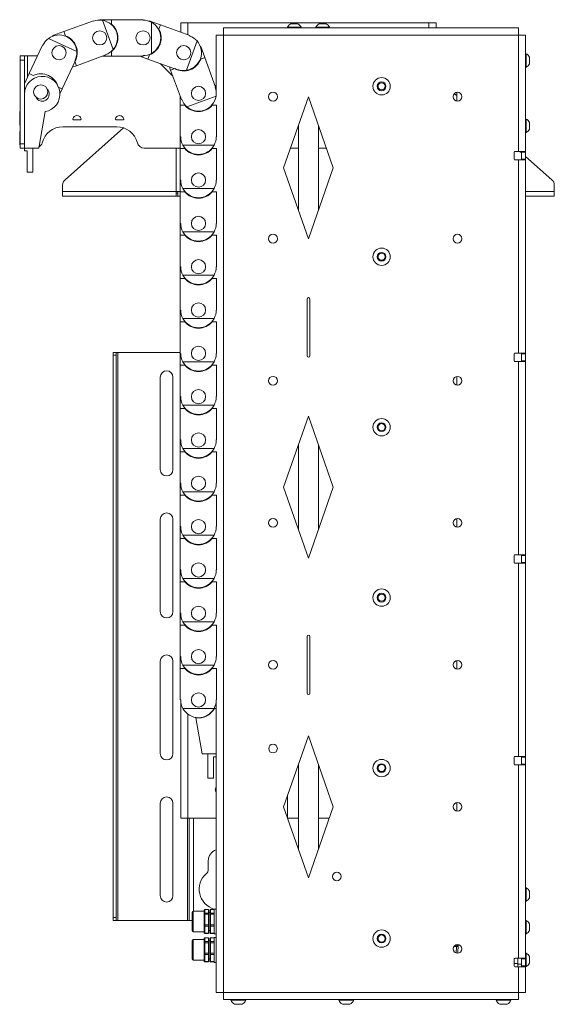
# Paper-space layout 'Sheet1(3)(2)' of a CAD drawing. Units: millimetres. Extents: x 88 to 2950, y 125 to 2437.
# Drawn here: x 2098 to 2475, y 513 to 1206 of the extents above; entities that cross this region are included whole.
import ezdxf

# ---------------------------------------------------------------- set-up
doc = ezdxf.new("R2010")
doc.units = ezdxf.units.MM

psp = doc.layouts.new('Sheet1(3)(2)')

# ---------------------------------------------------------------- linework, layer by layer
at = {"color": 7, "linetype": 'Continuous', "lineweight": 15}
for p, q in [((2129.45, 1197.68), (2150.27, 1205.25)), ((2150.37, 1204.97), (2150.27, 1205.25)), ((2154.65, 1205.72), (2154.65, 1206.02)), ((2154.65, 1206.02), (2163, 1206.02)), ((2164.03, 1184.97), (2156.53, 1205.58)), ((2163, 1206.02), (2163, 1202.92)), ((2163, 1206.02), (2185.15, 1206.02)), ((2185.15, 1205.72), (2185.15, 1206.02)), ((2189.42, 1204.97), (2189.52, 1205.25)), ((2189.52, 1205.25), (2197.37, 1202.4)), ((2191.15, 1182.26), (2191.15, 1204.19)), ((2197.37, 1202.4), (2196.31, 1199.48)), ((2197.37, 1202.4), (2218.18, 1194.82)), ((2211.74, 1197.17), (2211.74, 1203.83)), ((2216.84, 1203.83), (2211.74, 1203.83)), ((2386.64, 1203.83), (2216.84, 1203.83)), ((2241.84, 1195.23), (2241.84, 1200.33)), ((2241.84, 1200.33), (2449.64, 1200.33)), ((2286.99, 1200.71), (2286.99, 1200.33)), ((2286.99, 1200.71), (2296.49, 1200.71)), ((2289.36, 1203.08), (2294.11, 1203.08)), ((2296.49, 1200.33), (2296.49, 1200.71)), ((2306.99, 1200.71), (2306.99, 1200.33)), ((2306.99, 1200.71), (2316.49, 1200.71)), ((2309.36, 1203.08), (2314.11, 1203.08)), ((2316.49, 1200.33), (2316.49, 1200.71)), ((2391.74, 1203.83), (2386.64, 1203.83)), ((2391.74, 1200.33), (2391.74, 1203.83)), ((2449.64, 1200.33), (2449.64, 1195.23)), ((2138.46, 1183.6), (2118.58, 1192.86)), ((2121.61, 1194.82), (2129.45, 1197.68)), ((2121.71, 1194.54), (2121.61, 1194.82)), ((2129.45, 1197.68), (2130.51, 1194.76)), ((2218.08, 1194.54), (2218.18, 1194.82)), ((2236.74, 1195.23), (2236.74, 1154.13)), ((2241.84, 1195.23), (2236.74, 1195.23)), ((2241.84, 1195.23), (2241.84, 521.23)), ((2449.64, 1195.23), (2241.84, 1195.23)), ((2449.64, 1195.23), (2449.64, 1113.33)), ((2454.74, 1195.23), (2449.64, 1195.23)), ((2454.74, 1195.23), (2454.74, 1113.33)), ((2105.02, 1168.13), (2114.38, 1188.2)), ((2114.66, 1188.07), (2114.38, 1188.2)), ((2215.69, 1170.44), (2223.19, 1191.04)), ((2225.55, 1187.07), (2225.83, 1187.17)), ((2225.83, 1187.17), (2228.69, 1179.32)), ((2098.64, 1177.63), (2098.64, 1180.63)), ((2098.64, 1180.63), (2101.64, 1180.63)), ((2101.64, 1180.63), (2101.64, 1177.63)), ((2103.74, 1180.63), (2101.64, 1180.63)), ((2110.85, 1180.63), (2103.74, 1180.63)), ((2159.02, 1181.2), (2138.21, 1173.62)), ((2163, 1180.42), (2156.9, 1180.42)), ((2158.92, 1181.48), (2159.02, 1181.2)), ((2163, 1180.42), (2163, 1183.52)), ((2185.15, 1180.42), (2163, 1180.42)), ((2188.61, 1178.34), (2182.89, 1180.42)), ((2185.15, 1180.72), (2185.15, 1180.42)), ((2188.61, 1178.34), (2189.67, 1181.25)), ((2228.69, 1179.32), (2225.78, 1178.26)), ((2228.69, 1179.32), (2236.27, 1158.51)), ((2455.12, 1182.08), (2454.74, 1182.08)), ((2455.12, 1182.08), (2455.12, 1177.33)), ((2457.49, 1179.71), (2457.49, 1177.33)), ((2101.64, 1177.63), (2098.64, 1177.63)), ((2098.64, 1177.63), (2098.64, 1118.63)), ((2101.64, 1177.63), (2101.64, 1118.63)), ((2137.59, 1177.38), (2128.22, 1157.31)), ((2138.21, 1173.62), (2135.34, 1172.58)), ((2138.21, 1173.62), (2137.15, 1176.53)), ((2137.31, 1177.51), (2137.59, 1177.38)), ((2209.43, 1170.76), (2188.61, 1178.34)), ((2206.2, 1166.27), (2197.29, 1175.18)), ((2204.63, 1170.57), (2203.82, 1172.81)), ((2204.63, 1170.57), (2207.55, 1171.63)), ((2454.74, 1172.58), (2455.12, 1172.58)), ((2455.12, 1177.33), (2455.12, 1172.58)), ((2457.49, 1177.33), (2457.49, 1174.96)), ((2101.64, 1160.87), (2105.02, 1168.13)), ((2105.02, 1168.13), (2107.83, 1166.82)), ((2212.21, 1149.75), (2204.63, 1170.57)), ((2209.53, 1171.05), (2209.43, 1170.76)), ((2101.77, 1160.43), (2101.64, 1160.49)), ((2101.64, 1160.15), (2101.77, 1160.43)), ((2128.22, 1157.31), (2125.42, 1158.62)), ((2236.74, 1159.73), (2235.82, 1159.73)), ((2235.98, 1158.41), (2236.27, 1158.51)), ((2101.64, 1115.63), (2101.64, 1153.63)), ((2128.22, 1157.31), (2126.63, 1153.9)), ((2211.44, 1145.78), (2211.44, 1151.87)), ((2215.99, 1144.74), (2236.59, 1152.24)), ((2236.74, 1154.13), (2236.76, 1154.13)), ((2284.24, 1101.83), (2301.74, 1151.83)), ((2301.74, 1151.83), (2319.24, 1101.83)), ((2406.34, 1154.91), (2406.34, 1154.81)), ((2406.34, 1148.76), (2406.34, 1154.81)), ((2211.44, 1123.63), (2211.44, 1145.78)), ((2211.44, 1145.78), (2214.54, 1145.78)), ((2212.49, 1149.86), (2212.21, 1149.75)), ((2237.04, 1145.78), (2233.94, 1145.78)), ((2237.04, 1145.78), (2237.04, 1123.63)), ((2098.64, 1141.38), (2098.26, 1141.38)), ((2098.26, 1131.88), (2098.26, 1141.38)), ((2111.64, 1115.63), (2116.16, 1141.3)), ((2098.26, 1131.88), (2098.64, 1131.88)), ((2128.64, 1130.63), (2166.64, 1130.63)), ((2141.09, 1135.63), (2136.19, 1135.63)), ((2171.09, 1135.63), (2166.19, 1135.63)), ((2294.74, 1131.83), (2294.74, 1071.83)), ((2308.74, 1071.83), (2308.74, 1131.83)), ((2455.12, 1136.08), (2454.74, 1136.08)), ((2455.12, 1136.08), (2455.12, 1131.33)), ((2455.12, 1131.33), (2455.12, 1126.58)), ((2457.49, 1133.71), (2457.49, 1131.33)), ((2457.49, 1131.33), (2457.49, 1128.96)), ((2098.64, 1127.38), (2098.26, 1127.38)), ((2098.26, 1117.88), (2098.26, 1127.38)), ((2130.22, 1093.32), (2171.45, 1129.84)), ((2211.44, 1115.28), (2211.44, 1123.63)), ((2211.74, 1123.63), (2211.44, 1123.63)), ((2236.74, 1123.63), (2237.04, 1123.63)), ((2454.74, 1126.58), (2455.12, 1126.58)), ((2098.26, 1117.88), (2098.64, 1117.88)), ((2098.64, 1118.63), (2101.64, 1118.63)), ((2098.64, 1115.63), (2098.64, 1118.63)), ((2213.27, 1117.63), (2235.2, 1117.63)), ((2101.64, 1115.63), (2098.64, 1115.63)), ((2101.64, 1115.63), (2111.64, 1115.63)), ((2101.64, 1113.63), (2101.64, 1115.63)), ((2101.64, 1113.63), (2103.64, 1113.63)), ((2103.64, 1113.63), (2103.64, 1098.63)), ((2107.64, 1098.63), (2107.64, 1115.63)), ((2211.44, 1115.63), (2186, 1115.63)), ((2211.44, 1093.13), (2211.44, 1115.28)), ((2211.44, 1115.28), (2214.54, 1115.28)), ((2237.04, 1115.28), (2233.94, 1115.28)), ((2237.04, 1115.28), (2237.04, 1093.13)), ((2294.74, 1115.63), (2289.07, 1115.63)), ((2314.41, 1115.63), (2308.74, 1115.63)), ((2446.74, 1112.83), (2446.74, 1107.83)), ((2447.24, 1113.33), (2449.64, 1113.33)), ((2454.74, 1113.33), (2449.64, 1113.33)), ((2451.74, 1112.38), (2450.66, 1113.33)), ((2451.74, 1112.83), (2451.74, 1113.33)), ((2454.74, 1112.83), (2451.74, 1112.83)), ((2451.74, 1107.83), (2451.74, 1112.83)), ((2454.74, 1113.33), (2454.74, 1112.83)), ((2454.74, 1107.83), (2454.74, 1112.83)), ((2473.25, 1093.32), (2454.74, 1109.72)), ((2447.24, 1107.33), (2449.64, 1107.33)), ((2449.64, 1107.33), (2449.64, 971.33)), ((2449.64, 1107.33), (2454.74, 1107.33)), ((2451.74, 1107.83), (2454.74, 1107.83)), ((2451.74, 1107.33), (2451.74, 1107.83)), ((2454.74, 1107.83), (2454.74, 1107.33)), ((2454.74, 1107.33), (2454.74, 971.33)), ((2103.64, 1098.63), (2107.64, 1098.63)), ((2301.74, 1051.83), (2284.24, 1101.83)), ((2319.24, 1101.83), (2301.74, 1051.83)), ((2128.54, 1089.58), (2128.54, 1085.03)), ((2211.44, 1084.78), (2211.44, 1093.13)), ((2211.74, 1093.13), (2211.44, 1093.13)), ((2236.74, 1093.13), (2237.04, 1093.13)), ((2474.94, 1089.58), (2474.94, 1085.03)), ((2128.54, 1085.03), (2208.54, 1085.03)), ((2128.54, 1085.03), (2128.54, 1081.83)), ((2128.54, 1081.83), (2208.54, 1081.83)), ((2208.54, 1081.83), (2208.54, 1085.03)), ((2208.54, 1085.03), (2211.44, 1085.03)), ((2208.54, 1083.83), (2209.64, 1083.83)), ((2208.54, 1081.83), (2209.64, 1081.83)), ((2209.64, 1083.83), (2209.64, 1081.83)), ((2209.74, 1085.03), (2209.74, 1081.83)), ((2211.44, 1081.83), (2209.74, 1081.83)), ((2211.44, 1062.63), (2211.44, 1084.78)), ((2211.44, 1084.78), (2214.54, 1084.78)), ((2213.27, 1087.13), (2235.2, 1087.13)), ((2237.04, 1084.78), (2233.94, 1084.78)), ((2237.04, 1084.78), (2237.04, 1062.63)), ((2474.94, 1081.83), (2454.74, 1081.83)), ((2474.94, 1085.03), (2474.94, 1081.83)), ((2211.44, 1054.28), (2211.44, 1062.63)), ((2211.74, 1062.63), (2211.44, 1062.63)), ((2236.74, 1062.63), (2237.04, 1062.63)), ((2211.44, 1032.13), (2211.44, 1054.28)), ((2211.44, 1054.28), (2214.54, 1054.28)), ((2213.27, 1056.63), (2235.2, 1056.63)), ((2237.04, 1054.28), (2233.94, 1054.28)), ((2237.04, 1054.28), (2237.04, 1032.13)), ((2211.44, 1023.78), (2211.44, 1032.13)), ((2211.74, 1032.13), (2211.44, 1032.13)), ((2213.27, 1026.13), (2235.2, 1026.13)), ((2236.74, 1032.13), (2237.04, 1032.13)), ((2211.44, 1001.63), (2211.44, 1023.78)), ((2211.44, 1023.78), (2214.54, 1023.78)), ((2237.04, 1023.78), (2233.94, 1023.78)), ((2237.04, 1023.78), (2237.04, 1001.63)), ((2300.74, 969.33), (2300.74, 1009.33)), ((2302.74, 1009.33), (2302.74, 969.33)), ((2211.44, 993.28), (2211.44, 1001.63)), ((2211.74, 1001.63), (2211.44, 1001.63)), ((2236.74, 1001.63), (2237.04, 1001.63)), ((2211.44, 971.13), (2211.44, 993.28)), ((2211.44, 993.28), (2214.54, 993.28)), ((2213.27, 995.63), (2235.2, 995.63)), ((2237.04, 993.28), (2233.94, 993.28)), ((2237.04, 993.28), (2237.04, 971.13)), ((2164.24, 971.83), (2166.24, 971.83)), ((2164.24, 969.83), (2164.24, 971.83)), ((2166.24, 971.83), (2166.24, 969.83)), ((2167.44, 971.83), (2166.24, 971.83)), ((2167.44, 571.83), (2167.44, 971.83)), ((2167.44, 971.83), (2211.44, 971.83)), ((2211.74, 971.13), (2211.44, 971.13)), ((2211.44, 962.78), (2211.44, 971.13)), ((2236.74, 971.13), (2237.04, 971.13)), ((2446.74, 970.83), (2446.74, 965.83)), ((2447.24, 971.33), (2449.64, 971.33)), ((2454.74, 971.33), (2449.64, 971.33)), ((2451.74, 970.83), (2451.74, 971.33)), ((2454.74, 970.83), (2451.74, 970.83)), ((2451.74, 965.83), (2451.74, 970.83)), ((2454.74, 971.33), (2454.74, 970.83)), ((2454.74, 965.83), (2454.74, 970.83)), ((2166.24, 969.83), (2164.24, 969.83)), ((2164.24, 969.83), (2164.24, 573.83)), ((2166.24, 969.83), (2166.24, 573.83)), ((2213.27, 965.13), (2235.2, 965.13)), ((2447.24, 965.33), (2449.64, 965.33)), ((2449.64, 965.33), (2449.64, 829.33)), ((2449.64, 965.33), (2454.74, 965.33)), ((2451.74, 965.83), (2454.74, 965.83)), ((2451.74, 965.33), (2451.74, 965.83)), ((2454.74, 965.83), (2454.74, 965.33)), ((2454.74, 965.33), (2454.74, 829.33)), ((2211.44, 940.63), (2211.44, 962.78)), ((2211.44, 962.78), (2214.54, 962.78)), ((2237.04, 962.78), (2233.94, 962.78)), ((2237.04, 962.78), (2237.04, 940.63)), ((2197.24, 889.33), (2197.24, 954.33)), ((2206.24, 954.33), (2206.24, 889.33)), ((2406.2, 954.88), (2406.24, 954.33)), ((2406.24, 954.33), (2406.24, 948.77)), ((2211.44, 932.28), (2211.44, 940.63)), ((2211.74, 940.63), (2211.44, 940.63)), ((2236.74, 940.63), (2237.04, 940.63)), ((2211.44, 910.13), (2211.44, 932.28)), ((2211.44, 932.28), (2214.54, 932.28)), ((2213.27, 934.63), (2235.2, 934.63)), ((2237.04, 932.28), (2233.94, 932.28)), ((2237.04, 932.28), (2237.04, 910.13)), ((2284.24, 876.83), (2301.74, 926.83)), ((2301.74, 926.83), (2319.24, 876.83)), ((2211.74, 910.13), (2211.44, 910.13)), ((2211.44, 901.78), (2211.44, 910.13)), ((2236.74, 910.13), (2237.04, 910.13)), ((2211.44, 879.63), (2211.44, 901.78)), ((2211.44, 901.78), (2214.54, 901.78)), ((2213.27, 904.13), (2235.2, 904.13)), ((2237.04, 901.78), (2233.94, 901.78)), ((2237.04, 901.78), (2237.04, 879.63)), ((2294.74, 906.83), (2294.74, 846.83)), ((2308.74, 846.83), (2308.74, 906.83)), ((2211.44, 871.28), (2211.44, 879.63)), ((2211.74, 879.63), (2211.44, 879.63)), ((2213.27, 873.63), (2235.2, 873.63)), ((2236.74, 879.63), (2237.04, 879.63)), ((2301.74, 826.83), (2284.24, 876.83)), ((2319.24, 876.83), (2301.74, 826.83)), ((2211.44, 849.13), (2211.44, 871.28)), ((2211.44, 871.28), (2214.54, 871.28)), ((2237.04, 871.28), (2233.94, 871.28)), ((2237.04, 871.28), (2237.04, 849.13)), ((2197.24, 789.33), (2197.24, 854.33)), ((2206.24, 854.33), (2206.24, 789.33)), ((2406.2, 854.88), (2406.24, 854.33)), ((2406.24, 854.33), (2406.24, 848.77)), ((2211.44, 840.78), (2211.44, 849.13)), ((2211.74, 849.13), (2211.44, 849.13)), ((2236.74, 849.13), (2237.04, 849.13)), ((2211.44, 818.63), (2211.44, 840.78)), ((2211.44, 840.78), (2214.54, 840.78)), ((2213.27, 843.13), (2235.2, 843.13)), ((2237.04, 840.78), (2233.94, 840.78)), ((2237.04, 840.78), (2237.04, 818.63)), ((2446.74, 828.83), (2446.74, 823.83)), ((2447.24, 829.33), (2449.64, 829.33)), ((2454.74, 829.33), (2449.64, 829.33)), ((2451.74, 828.83), (2451.74, 829.33)), ((2454.74, 828.83), (2451.74, 828.83)), ((2451.74, 823.83), (2451.74, 828.83)), ((2454.74, 829.33), (2454.74, 828.83)), ((2454.74, 823.83), (2454.74, 828.83)), ((2211.44, 810.28), (2211.44, 818.63)), ((2211.74, 818.63), (2211.44, 818.63)), ((2236.74, 818.63), (2237.04, 818.63)), ((2447.24, 823.33), (2449.64, 823.33)), ((2449.64, 823.33), (2449.64, 687.33)), ((2449.64, 823.33), (2454.74, 823.33)), ((2451.74, 823.83), (2454.74, 823.83)), ((2451.74, 823.33), (2451.74, 823.83)), ((2454.74, 823.83), (2454.74, 823.33)), ((2454.74, 823.33), (2454.74, 687.33)), ((2213.27, 812.63), (2235.2, 812.63)), ((2211.44, 788.13), (2211.44, 810.28)), ((2211.44, 810.28), (2214.54, 810.28)), ((2237.04, 810.28), (2233.94, 810.28)), ((2237.04, 810.28), (2237.04, 788.13)), ((2211.44, 779.78), (2211.44, 788.13)), ((2211.74, 788.13), (2211.44, 788.13)), ((2236.74, 788.13), (2237.04, 788.13)), ((2211.44, 757.63), (2211.44, 779.78)), ((2211.44, 779.78), (2214.54, 779.78)), ((2213.27, 782.13), (2235.2, 782.13)), ((2237.04, 779.78), (2233.94, 779.78)), ((2237.04, 779.78), (2237.04, 757.63)), ((2300.74, 731.83), (2300.74, 771.83)), ((2302.74, 771.83), (2302.74, 731.83)), ((2211.74, 757.63), (2211.44, 757.63)), ((2211.44, 749.28), (2211.44, 757.63)), ((2236.74, 757.63), (2237.04, 757.63)), ((2197.24, 689.33), (2197.24, 754.33)), ((2206.24, 754.33), (2206.24, 689.33)), ((2211.44, 727.13), (2211.44, 749.28)), ((2211.44, 749.28), (2214.54, 749.28)), ((2213.27, 751.63), (2235.2, 751.63)), ((2237.04, 749.28), (2233.94, 749.28)), ((2237.04, 749.28), (2237.04, 727.13)), ((2406.2, 754.88), (2406.24, 754.33)), ((2406.24, 754.33), (2406.24, 748.77)), ((2211.74, 727.13), (2211.44, 727.13)), ((2211.74, 643.83), (2211.74, 727.13)), ((2213.27, 721.13), (2235.2, 721.13)), ((2235.43, 721.13), (2236.74, 721.13)), ((2236.74, 727.13), (2236.74, 721.13)), ((2236.74, 727.13), (2237.04, 727.13)), ((2236.74, 721.13), (2236.74, 689.13)), ((2222.25, 714.59), (2222.21, 714.8)), ((2226.74, 689.13), (2222.25, 714.59)), ((2284.24, 651.83), (2301.74, 701.83)), ((2301.74, 701.83), (2319.24, 651.83)), ((2236.74, 689.13), (2226.74, 689.13)), ((2230.74, 689.13), (2230.74, 672.13)), ((2236.74, 687.13), (2234.74, 687.13)), ((2234.74, 672.13), (2234.74, 687.13)), ((2236.74, 689.13), (2236.74, 521.23)), ((2446.74, 686.83), (2446.74, 681.83)), ((2447.24, 687.33), (2449.64, 687.33)), ((2454.74, 687.33), (2449.64, 687.33)), ((2451.74, 686.83), (2451.74, 687.33)), ((2454.74, 686.83), (2451.74, 686.83)), ((2451.74, 681.83), (2451.74, 686.83)), ((2454.74, 687.33), (2454.74, 686.83)), ((2454.74, 681.83), (2454.74, 686.83)), ((2294.74, 681.83), (2294.74, 621.83)), ((2308.74, 621.83), (2308.74, 681.83)), ((2447.24, 681.33), (2449.64, 681.33)), ((2449.64, 681.33), (2449.64, 545.33)), ((2449.64, 681.33), (2454.74, 681.33)), ((2451.74, 681.83), (2454.74, 681.83)), ((2451.74, 681.33), (2451.74, 681.83)), ((2454.74, 681.83), (2454.74, 681.33)), ((2454.74, 681.33), (2454.74, 545.33)), ((2230.74, 672.13), (2234.74, 672.13)), ((2286.84, 644.4), (2286.84, 659.26)), ((2197.24, 589.33), (2197.24, 654.33)), ((2206.24, 654.33), (2206.24, 589.33)), ((2301.74, 601.83), (2284.24, 651.83)), ((2319.24, 651.83), (2301.74, 601.83)), ((2406.2, 654.88), (2406.24, 654.33)), ((2406.24, 654.33), (2406.24, 648.77)), ((2216.84, 643.83), (2211.74, 643.83)), ((2236.74, 643.83), (2216.84, 643.83)), ((2217.64, 571.83), (2217.64, 643.83)), ((2294.74, 643.83), (2287.04, 643.83)), ((2316.44, 643.83), (2308.74, 643.83)), ((2231.09, 607.78), (2231.09, 613.83)), ((2455.12, 594.88), (2454.74, 594.88)), ((2455.12, 594.88), (2455.12, 585.38)), ((2457.49, 592.51), (2457.49, 587.76)), ((2454.74, 585.38), (2455.12, 585.38)), ((2219.74, 575.29), (2219.74, 577.58)), ((2228.24, 578.38), (2220.54, 578.38)), ((2228.24, 579.08), (2228.24, 579.11)), ((2228.24, 578.32), (2228.24, 579.08)), ((2228.24, 577.26), (2228.24, 578.32)), ((2228.24, 576.5), (2228.24, 577.26)), ((2228.24, 576.12), (2228.24, 576.5)), ((2228.24, 573.93), (2228.24, 576.12)), ((2231.24, 579.61), (2228.74, 579.61)), ((2228.74, 579.55), (2228.74, 578.79)), ((2231.24, 579.55), (2228.74, 579.55)), ((2228.74, 577.73), (2228.74, 576.97)), ((2228.74, 576.97), (2228.74, 576.21)), ((2228.74, 576.97), (2231.24, 576.97)), ((2228.74, 576.21), (2228.74, 574.02)), ((2231.24, 576.21), (2228.74, 576.21)), ((2231.24, 579.61), (2231.24, 579.55)), ((2231.24, 576.97), (2231.24, 579.55)), ((2232.24, 577.53), (2231.24, 577.53)), ((2231.24, 576.97), (2231.24, 576.21)), ((2231.24, 568.74), (2231.24, 576.21)), ((2232.24, 579.08), (2232.24, 579.11)), ((2232.24, 576.5), (2232.24, 579.08)), ((2232.24, 576.12), (2232.24, 576.5)), ((2232.24, 568.65), (2232.24, 576.12)), ((2235.24, 579.61), (2232.74, 579.61)), ((2232.74, 579.55), (2232.74, 576.97)), ((2235.24, 579.55), (2232.74, 579.55)), ((2232.74, 576.97), (2232.74, 576.21)), ((2232.74, 576.97), (2235.24, 576.97)), ((2232.74, 576.21), (2232.74, 568.74)), ((2235.24, 576.21), (2232.74, 576.21)), ((2236.74, 579.88), (2235.24, 579.88)), ((2235.24, 576.78), (2235.24, 579.88)), ((2235.24, 568.17), (2235.24, 576.78)), ((2164.24, 573.83), (2166.24, 573.83)), ((2164.24, 571.83), (2164.24, 573.83)), ((2166.24, 571.83), (2164.24, 571.83)), ((2166.24, 573.83), (2166.24, 571.83)), ((2166.24, 571.83), (2167.44, 571.83)), ((2216.44, 571.83), (2167.44, 571.83)), ((2217.64, 571.83), (2216.44, 571.83)), ((2219.74, 571.83), (2217.64, 571.83)), ((2219.74, 564.68), (2219.74, 575.29)), ((2228.24, 570.84), (2228.24, 573.93)), ((2228.24, 568.65), (2228.24, 570.84)), ((2228.24, 568.18), (2228.24, 568.65)), ((2228.74, 570.93), (2228.74, 568.74)), ((2228.74, 568.74), (2231.24, 568.74)), ((2228.74, 568.74), (2228.74, 567.79)), ((2231.24, 568.74), (2231.24, 567.79)), ((2232.24, 568.18), (2232.24, 568.65)), ((2232.74, 568.74), (2235.24, 568.74)), ((2232.74, 568.74), (2232.74, 567.79)), ((2455.12, 571.88), (2454.74, 571.88)), ((2455.12, 571.88), (2455.12, 562.38)), ((2457.49, 569.51), (2457.49, 564.76)), ((2220.54, 563.88), (2228.24, 563.88)), ((2228.24, 566.74), (2228.24, 568.18)), ((2228.24, 564.71), (2228.24, 566.74)), ((2228.24, 563.27), (2228.24, 564.71)), ((2228.24, 563.16), (2228.24, 563.27)), ((2231.24, 567.79), (2228.74, 567.79)), ((2228.74, 567.79), (2228.74, 566.36)), ((2228.74, 564.33), (2228.74, 562.89)), ((2228.74, 562.89), (2231.24, 562.89)), ((2228.74, 562.66), (2231.24, 562.66)), ((2231.24, 562.89), (2231.24, 567.79)), ((2231.24, 564.73), (2232.24, 564.73)), ((2231.24, 562.89), (2231.24, 562.66)), ((2232.24, 563.27), (2232.24, 568.18)), ((2232.24, 563.16), (2232.24, 563.27)), ((2235.24, 567.79), (2232.74, 567.79)), ((2232.74, 567.79), (2232.74, 562.89)), ((2232.74, 562.89), (2235.24, 562.89)), ((2232.74, 562.66), (2235.24, 562.66)), ((2235.24, 562.52), (2235.24, 568.17)), ((2235.24, 562.38), (2235.24, 562.52)), ((2235.24, 562.38), (2236.74, 562.38)), ((2454.74, 562.38), (2455.12, 562.38)), ((2219.74, 555.29), (2219.74, 557.58)), ((2219.74, 544.68), (2219.74, 555.29)), ((2228.24, 558.38), (2220.54, 558.38)), ((2228.24, 559.08), (2228.24, 559.11)), ((2228.24, 558.32), (2228.24, 559.08)), ((2228.24, 557.26), (2228.24, 558.32)), ((2228.24, 556.5), (2228.24, 557.26)), ((2228.24, 556.12), (2228.24, 556.5)), ((2228.24, 553.93), (2228.24, 556.12)), ((2231.24, 559.61), (2228.74, 559.61)), ((2228.74, 559.55), (2228.74, 558.79)), ((2231.24, 559.55), (2228.74, 559.55)), ((2228.74, 557.73), (2228.74, 556.97)), ((2228.74, 556.97), (2228.74, 556.21)), ((2228.74, 556.97), (2231.24, 556.97)), ((2228.74, 556.21), (2228.74, 554.02)), ((2231.24, 556.21), (2228.74, 556.21)), ((2231.24, 559.61), (2231.24, 559.55)), ((2231.24, 556.97), (2231.24, 559.55)), ((2232.24, 557.53), (2231.24, 557.53)), ((2231.24, 556.97), (2231.24, 556.21)), ((2231.24, 548.74), (2231.24, 556.21)), ((2232.24, 559.08), (2232.24, 559.11)), ((2232.24, 556.5), (2232.24, 559.08)), ((2232.24, 556.12), (2232.24, 556.5)), ((2232.24, 548.65), (2232.24, 556.12)), ((2235.24, 559.61), (2232.74, 559.61)), ((2232.74, 559.55), (2232.74, 556.97)), ((2235.24, 559.55), (2232.74, 559.55)), ((2232.74, 556.97), (2232.74, 556.21)), ((2232.74, 556.97), (2235.24, 556.97)), ((2232.74, 556.21), (2232.74, 548.74)), ((2235.24, 556.21), (2232.74, 556.21)), ((2236.74, 559.88), (2235.24, 559.88)), ((2235.24, 556.78), (2235.24, 559.88)), ((2235.24, 548.17), (2235.24, 556.78)), ((2406.1, 554.87), (2406.09, 554.43)), ((2407.09, 554.4), (2407.1, 554.91)), ((2228.24, 550.84), (2228.24, 553.93)), ((2228.24, 548.65), (2228.24, 550.84)), ((2228.24, 548.18), (2228.24, 548.65)), ((2228.24, 546.74), (2228.24, 548.18)), ((2228.74, 550.93), (2228.74, 548.74)), ((2228.74, 548.74), (2231.24, 548.74)), ((2228.74, 548.74), (2228.74, 547.79)), ((2231.24, 547.79), (2228.74, 547.79)), ((2228.74, 547.79), (2228.74, 546.36)), ((2231.24, 548.74), (2231.24, 547.79)), ((2231.24, 542.89), (2231.24, 547.79)), ((2232.24, 548.18), (2232.24, 548.65)), ((2232.24, 543.27), (2232.24, 548.18)), ((2232.74, 548.74), (2235.24, 548.74)), ((2232.74, 548.74), (2232.74, 547.79)), ((2235.24, 547.79), (2232.74, 547.79)), ((2232.74, 547.79), (2232.74, 542.89)), ((2235.24, 542.52), (2235.24, 548.17)), ((2405.05, 553.47), (2404.13, 553.5)), ((2406.05, 553.43), (2405.05, 553.47)), ((2406.09, 554.43), (2407.09, 554.4)), ((2407.09, 554.4), (2406.88, 548.73)), ((2455.12, 548.88), (2454.74, 548.88)), ((2455.12, 548.88), (2455.12, 539.38)), ((2220.54, 543.88), (2228.24, 543.88)), ((2228.24, 544.71), (2228.24, 546.74)), ((2228.24, 543.27), (2228.24, 544.71)), ((2228.24, 543.16), (2228.24, 543.27)), ((2228.74, 544.33), (2228.74, 542.89)), ((2228.74, 542.89), (2231.24, 542.89)), ((2228.74, 542.66), (2231.24, 542.66)), ((2231.24, 544.73), (2232.24, 544.73)), ((2231.24, 542.89), (2231.24, 542.66)), ((2232.24, 543.16), (2232.24, 543.27)), ((2232.74, 542.89), (2235.24, 542.89)), ((2232.74, 542.66), (2235.24, 542.66)), ((2235.24, 542.38), (2235.24, 542.52)), ((2235.24, 542.38), (2236.74, 542.38)), ((2446.74, 544.83), (2446.74, 539.83)), ((2446.74, 541.63), (2449.24, 541.63)), ((2447.24, 545.33), (2449.64, 545.33)), ((2449.24, 545.33), (2449.24, 541.13)), ((2449.24, 541.13), (2451.74, 541.13)), ((2449.24, 539.33), (2449.24, 541.13)), ((2454.74, 545.33), (2449.64, 545.33)), ((2451.74, 544.83), (2451.74, 545.33)), ((2454.74, 544.83), (2451.74, 544.83)), ((2451.74, 539.83), (2451.74, 544.83)), ((2454.74, 545.33), (2454.74, 544.83)), ((2454.74, 539.83), (2454.74, 544.83)), ((2457.49, 546.51), (2457.49, 541.76)), ((2447.24, 539.33), (2449.64, 539.33)), ((2449.64, 539.33), (2449.64, 521.23)), ((2449.64, 539.33), (2454.74, 539.33)), ((2451.74, 539.83), (2454.74, 539.83)), ((2451.74, 539.33), (2451.74, 539.83)), ((2454.74, 539.83), (2454.74, 539.33)), ((2454.74, 539.38), (2455.12, 539.38)), ((2454.74, 539.33), (2454.74, 521.23)), ((2241.84, 521.23), (2236.74, 521.23)), ((2241.84, 516.13), (2241.84, 521.23)), ((2449.64, 521.23), (2241.84, 521.23)), ((2454.74, 521.23), (2449.64, 521.23)), ((2449.64, 521.23), (2449.64, 516.13)), ((2241.84, 516.13), (2449.64, 516.13)), ((2247.09, 516.13), (2247.09, 515.75)), ((2257.59, 515.75), (2247.09, 515.75)), ((2257.59, 515.75), (2257.59, 516.13)), ((2323.09, 516.13), (2323.09, 515.75)), ((2333.59, 515.75), (2323.09, 515.75)), ((2333.59, 515.75), (2333.59, 516.13)), ((2433.89, 516.13), (2433.89, 515.75)), ((2444.39, 515.75), (2433.89, 515.75)), ((2444.39, 515.75), (2444.39, 516.13)), ((2254.96, 512.83), (2249.71, 512.83)), ((2330.96, 512.83), (2325.71, 512.83)), ((2441.76, 512.83), (2436.51, 512.83))]:
    psp.add_line(p, q, dxfattribs=at)
at = {"color": 8, "linetype": 'Continuous', "lineweight": 15}
for p, q in [((2216.84, 1195.31), (2216.84, 1203.83)), ((2386.64, 1200.33), (2386.64, 1203.83)), ((2103.74, 1165.37), (2103.74, 1180.63)), ((2208.54, 1115.63), (2208.54, 1085.03)), ((2474.94, 1085.03), (2454.74, 1085.03)), ((2216.84, 643.83), (2216.84, 717.06)), ((2216.44, 571.83), (2216.44, 643.83)), ((2220.84, 578.38), (2220.84, 643.83)), ((2220.54, 578.38), (2220.54, 575.81)), ((2220.54, 575.81), (2220.54, 563.88)), ((2228.74, 579.61), (2228.74, 579.55)), ((2232.74, 579.61), (2232.74, 579.55)), ((2228.74, 562.89), (2228.74, 562.66)), ((2232.74, 562.89), (2232.74, 562.66)), ((2220.54, 558.38), (2220.54, 555.81)), ((2220.54, 555.81), (2220.54, 543.88)), ((2228.74, 559.61), (2228.74, 559.55)), ((2232.74, 559.61), (2232.74, 559.55)), ((2405.89, 548.85), (2406.05, 553.43)), ((2228.74, 542.89), (2228.74, 542.66)), ((2232.74, 542.89), (2232.74, 542.66))]:
    psp.add_line(p, q, dxfattribs=at)
at = {"color": 7, "linetype": 'Continuous', "lineweight": 15}
for centre, radius in [((2154.65, 1193.22), 5), ((2185.15, 1193.22), 5), ((2125.98, 1182.79), 5), ((2213.81, 1182.79), 5), ((2353.24, 1159.13), 6.1), ((2113.1, 1155.15), 5), ((2224.24, 1154.13), 5), ((2353.24, 1159.13), 3.1), ((2353.24, 1159.13), 2.5), ((2276.74, 1151.83), 3.1), ((2406.74, 1151.83), 3.1), ((2224.24, 1123.63), 5), ((2224.24, 1093.13), 5), ((2224.24, 1062.63), 5), ((2276.74, 1051.83), 3.1), ((2406.74, 1051.83), 3.1), ((2353.24, 1039.13), 6.1), ((2353.24, 1039.13), 3.1), ((2353.24, 1039.13), 2.5), ((2224.24, 1032.13), 5), ((2224.24, 1001.63), 5), ((2224.24, 971.13), 5), ((2276.74, 951.83), 3.1), ((2406.74, 951.83), 3.1), ((2224.24, 940.63), 5), ((2353.24, 919.13), 6.1), ((2353.24, 919.13), 3.1), ((2224.24, 910.13), 5), ((2353.24, 919.13), 2.5), ((2224.24, 879.63), 5), ((2224.24, 849.13), 5), ((2276.74, 851.83), 3.1), ((2406.74, 851.83), 3.1), ((2224.24, 818.63), 5), ((2353.24, 799.13), 6.1), ((2353.24, 799.13), 3.1), ((2353.24, 799.13), 2.5), ((2224.24, 788.13), 5), ((2224.24, 757.63), 5), ((2276.74, 751.83), 3.1), ((2406.74, 751.83), 3.1), ((2224.24, 727.13), 5), ((2276.74, 692.83), 3.05), ((2353.24, 679.13), 6.1), ((2353.24, 679.13), 3.1), ((2353.24, 679.13), 2.5), ((2406.74, 651.83), 3.1), ((2321.74, 602.83), 3.05), ((2353.24, 559.13), 6.1), ((2353.24, 559.13), 3.1), ((2353.24, 559.13), 2.5), ((2406.74, 551.83), 3.1)]:
    psp.add_circle(centre, radius, dxfattribs=at)
for centre, radius, start, end in [((2154.65, 1193.22), 12.5, 81.3146, 110), ((2154.65, 1193.22), 12.5, 318.6854, 81.3146), ((2154.65, 1193.22), 12.8, 310.71854, 49.28146), ((2185.15, 1193.22), 12.5, 61.3146, 90), ((2185.15, 1193.22), 12.8, 290.71854, 29.28146), ((2185.15, 1193.22), 12.5, 298.6854, 61.3146), ((2291.74, 1198.33), 5.32, 116.54087, 153.33838), ((2291.74, 1198.33), 5.32, 26.66162, 63.45913), ((2311.74, 1198.33), 5.32, 116.54087, 153.33838), ((2311.74, 1198.33), 5.32, 26.66162, 63.45913), ((2125.98, 1182.79), 12.5, 126.3146, 155), ((2125.98, 1182.79), 12.5, 3.6854, 126.3146), ((2125.98, 1182.79), 12.8, 330.71854, 69.28146), ((2213.81, 1182.79), 12.5, 41.3146, 70), ((2213.81, 1182.79), 12.5, 278.6854, 41.3146), ((2125.98, 1182.79), 12.5, 335, 3.6854), ((2154.65, 1193.22), 12.5, 290, 318.6854), ((2185.15, 1193.22), 12.5, 270, 298.6854), ((2452.73, 1177.33), 5.32, 26.54087, 63.33838), ((2213.81, 1182.79), 12.8, 240.71854, 339.28146), ((2452.73, 1177.33), 5.32, 296.66162, 333.45913), ((2114.14, 1153.63), 12.5, 279.32517, 180), ((2113.1, 1155.15), 12.8, 15.71854, 114.28146), ((2213.81, 1182.79), 12.5, 250, 278.6854), ((2224.24, 1154.13), 12.5, 351.3146, 20), ((2114.14, 1153.63), 5, 203.86771, 0), ((2114.14, 1153.63), 5, 0, 45.09463), ((2224.24, 1154.13), 12.5, 228.6854, 351.3146), ((2403.04, 1148.83), 5, 48.46823, 76.00061), ((2224.24, 1154.13), 12.5, 200, 228.6854), ((2224.24, 1154.13), 12.8, 220.71854, 319.28146), ((2138.64, 1135.63), 3, 11.53696, 168.46304), ((2168.64, 1135.63), 3, 11.53696, 168.46304), ((2128.64, 1115.63), 15, 90, 165.52249), ((2136.19, 1136.13), 0.5, 168.46304, 270), ((2141.09, 1136.13), 0.5, 270, 11.53696), ((2166.19, 1136.13), 0.5, 168.46304, 270), ((2166.64, 1115.63), 15, 14.47751, 90), ((2171.09, 1136.13), 0.5, 270, 11.53696), ((2452.73, 1131.33), 5.32, 26.54087, 63.33838), ((2224.24, 1123.63), 12.5, 180, 208.6854), ((2224.24, 1123.63), 12.5, 331.3146, 360), ((2452.73, 1131.33), 5.32, 296.66162, 333.45913), ((2109.27, 1120.63), 5, 299.75051, 345.52249), ((2186, 1120.63), 5, 194.47751, 270), ((2224.24, 1123.63), 12.5, 208.6854, 331.3146), ((2224.24, 1123.63), 12.8, 220.71854, 319.28146), ((2447.24, 1112.83), 0.5, 90, 180), ((2447.24, 1107.83), 0.5, 180, 270), ((2133.54, 1089.58), 5, 131.53177, 180), ((2224.24, 1093.13), 12.5, 180, 208.6854), ((2224.24, 1093.13), 12.5, 331.3146, 360), ((2469.94, 1089.58), 5, 0, 48.46823), ((2224.24, 1093.13), 12.5, 208.6854, 331.3146), ((2224.24, 1093.13), 12.8, 220.71854, 319.28146), ((2224.24, 1062.63), 12.5, 180, 208.6854), ((2224.24, 1062.63), 12.5, 331.3146, 360), ((2224.24, 1062.63), 12.5, 208.6854, 331.3146), ((2224.24, 1062.63), 12.8, 220.71854, 319.28146), ((2224.24, 1032.13), 12.5, 180, 208.6854), ((2224.24, 1032.13), 12.5, 208.6854, 331.3146), ((2224.24, 1032.13), 12.5, 331.3146, 360), ((2224.24, 1032.13), 12.8, 220.71854, 319.28146), ((2301.74, 1009.33), 1, 0, 180), ((2224.24, 1001.63), 12.5, 180, 208.6854), ((2224.24, 1001.63), 12.5, 331.3146, 360), ((2224.24, 1001.63), 12.5, 208.6854, 331.3146), ((2224.24, 1001.63), 12.8, 220.71854, 319.28146), ((2224.24, 971.13), 12.5, 180, 208.6854), ((2224.24, 971.13), 12.5, 331.3146, 360), ((2447.24, 970.83), 0.5, 90, 180), ((2224.24, 971.13), 12.5, 208.6854, 331.3146), ((2301.74, 969.33), 1, 180, 0), ((2447.24, 965.83), 0.5, 180, 270), ((2201.74, 954.33), 4.5, 0, 180), ((2224.24, 971.13), 12.8, 220.71854, 319.28146), ((2224.24, 940.63), 12.5, 180, 208.6854), ((2224.24, 940.63), 12.5, 331.3146, 360), ((2224.24, 940.63), 12.5, 208.6854, 331.3146), ((2224.24, 940.63), 12.8, 220.71854, 319.28146), ((2224.24, 910.13), 12.5, 180, 208.6854), ((2224.24, 910.13), 12.5, 331.3146, 360), ((2224.24, 910.13), 12.5, 208.6854, 331.3146), ((2224.24, 910.13), 12.8, 220.71854, 319.28146), ((2201.74, 889.33), 4.5, 180, 0), ((2224.24, 879.63), 12.5, 180, 208.6854), ((2224.24, 879.63), 12.5, 208.6854, 331.3146), ((2224.24, 879.63), 12.5, 331.3146, 360), ((2224.24, 879.63), 12.8, 220.71854, 319.28146), ((2201.74, 854.33), 4.5, 0, 180), ((2224.24, 849.13), 12.5, 180, 208.6854), ((2224.24, 849.13), 12.5, 331.3146, 360), ((2224.24, 849.13), 12.5, 208.6854, 331.3146), ((2224.24, 849.13), 12.8, 220.71854, 319.28146), ((2447.24, 828.83), 0.5, 90, 180), ((2224.24, 818.63), 12.5, 180, 208.6854), ((2224.24, 818.63), 12.5, 331.3146, 360), ((2447.24, 823.83), 0.5, 180, 270), ((2224.24, 818.63), 12.5, 208.6854, 331.3146), ((2224.24, 818.63), 12.8, 220.71854, 319.28146), ((2201.74, 789.33), 4.5, 180, 0), ((2224.24, 788.13), 12.5, 180, 208.6854), ((2224.24, 788.13), 12.5, 331.3146, 360), ((2224.24, 788.13), 12.5, 208.6854, 331.3146), ((2224.24, 788.13), 12.8, 220.71854, 319.28146), ((2301.74, 771.83), 1, 0, 180), ((2201.74, 754.33), 4.5, 0, 180), ((2224.24, 757.63), 12.5, 180, 208.6854), ((2224.24, 757.63), 12.5, 331.3146, 360), ((2224.24, 757.63), 12.5, 208.6854, 331.3146), ((2224.24, 757.63), 12.8, 220.71854, 319.28146), ((2301.74, 731.83), 1, 180, 0), ((2224.24, 727.13), 12.5, 180, 208.6854), ((2224.24, 727.13), 12.5, 208.6854, 331.3146), ((2224.24, 727.13), 12.7, 260.99095, 331.80714), ((2224.24, 727.13), 12.5, 331.3146, 360), ((2201.74, 689.33), 4.5, 180, 0), ((2447.24, 686.83), 0.5, 90, 180), ((2447.24, 681.83), 0.5, 180, 270), ((2239.24, 663.83), 3.2, 141.37517, 218.62483), ((2201.74, 654.33), 4.5, 0, 180), ((2239.24, 613.83), 8.15, 107.86339, 180), ((2239.24, 593.83), 14.5, 131.05299, 254.16867), ((2227.09, 607.78), 4, 311.05299, 0), ((2201.74, 589.33), 4.5, 180, 0), ((2452.73, 590.13), 5.32, 26.54087, 63.33838), ((2452.73, 590.13), 5.32, 296.66162, 333.45913), ((2220.54, 577.58), 0.8, 90, 180), ((2228.74, 579.11), 0.5, 90, 180), ((2228.72, 579.06), 0.486, 88.30823, 178.20187), ((2228.72, 578.31), 0.486, 88.30823, 178.20187), ((2228.72, 577.24), 0.486, 88.30823, 178.20187), ((2228.72, 576.49), 0.486, 88.30823, 178.20187), ((2228.62, 575.44), 0.782, 81.09053, 118.99091), ((2232.74, 579.11), 0.5, 90, 180), ((2232.72, 579.06), 0.486, 88.30823, 178.20187), ((2232.72, 576.49), 0.486, 88.30823, 178.20187), ((2232.62, 575.44), 0.782, 81.09053, 118.99091), ((2228.62, 573.25), 0.782, 81.09053, 118.99091), ((2228.62, 570.15), 0.782, 81.09053, 118.99091), ((2228.62, 567.96), 0.782, 81.09053, 118.99091), ((2232.62, 567.96), 0.782, 81.09053, 118.99091), ((2452.73, 567.13), 5.32, 26.54087, 63.33838), ((2220.54, 564.68), 0.8, 180, 270), ((2228.69, 568.24), 0.453, 188.65423, 276.59969), ((2228.69, 566.81), 0.453, 188.65423, 276.59969), ((2228.69, 564.78), 0.453, 188.65423, 276.59969), ((2228.69, 563.34), 0.453, 188.65423, 276.59969), ((2228.74, 563.16), 0.5, 180, 270), ((2232.69, 568.24), 0.453, 188.65423, 276.59969), ((2232.69, 563.34), 0.453, 188.65423, 276.59969), ((2232.74, 563.16), 0.5, 180, 270), ((2452.73, 567.13), 5.32, 296.66162, 333.45913), ((2220.54, 557.58), 0.8, 90, 180), ((2228.74, 559.11), 0.5, 90, 180), ((2228.72, 559.06), 0.486, 88.30823, 178.20187), ((2228.72, 558.31), 0.486, 88.30823, 178.20187), ((2228.72, 557.24), 0.486, 88.30823, 178.20187), ((2228.72, 556.49), 0.486, 88.30823, 178.20187), ((2228.62, 555.44), 0.782, 81.09053, 118.99091), ((2232.74, 559.11), 0.5, 90, 180), ((2232.72, 559.06), 0.486, 88.30823, 178.20187), ((2232.72, 556.49), 0.486, 88.30823, 178.20187), ((2232.62, 555.44), 0.782, 81.09053, 118.99091), ((2228.62, 553.25), 0.782, 81.09053, 118.99091), ((2228.62, 550.15), 0.782, 81.09053, 118.99091), ((2228.62, 547.96), 0.782, 81.09053, 118.99091), ((2228.69, 548.24), 0.453, 188.65423, 276.59969), ((2232.62, 547.96), 0.782, 81.09053, 118.99091), ((2232.69, 548.24), 0.453, 188.65423, 276.59969), ((2405.09, 554.47), 1, 267.94591, 357.94591), ((2452.73, 544.13), 5.32, 26.54087, 63.33838), ((2220.54, 544.68), 0.8, 180, 270), ((2228.69, 546.81), 0.453, 188.65423, 276.59969), ((2228.69, 544.78), 0.453, 188.65423, 276.59969), ((2228.69, 543.34), 0.453, 188.65423, 276.59969), ((2228.74, 543.16), 0.5, 180, 270), ((2232.69, 543.34), 0.453, 188.65423, 276.59969), ((2232.74, 543.16), 0.5, 180, 270), ((2447.24, 544.83), 0.5, 90, 180), ((2452.73, 544.13), 5.32, 296.66162, 333.45913), ((2447.24, 539.83), 0.5, 180, 270), ((2252.34, 517.83), 5.65, 201.61021, 242.29913), ((2252.34, 517.83), 5.65, 297.70087, 338.38979), ((2328.34, 517.83), 5.65, 201.61021, 242.29913), ((2328.34, 517.83), 5.65, 297.70087, 338.38979), ((2439.14, 517.83), 5.65, 201.61021, 242.29913), ((2439.14, 517.83), 5.65, 297.70087, 338.38979)]:
    psp.add_arc(centre, radius, start, end, dxfattribs=at)
for points, knots in [([(2228.74, 578.79), (2228.73, 578.68), (2228.7, 578.33), (2228.72, 577.97), (2228.74, 577.73)], [0, 0, 0, 0, 0.318293, 1, 1, 1, 1]), ([(2228.74, 574.02), (2228.73, 573.69), (2228.7, 572.66), (2228.72, 571.63), (2228.74, 570.93)], [0, 0, 0, 0, 0.318293, 1, 1, 1, 1]), ([(2228.74, 566.36), (2228.73, 566.14), (2228.7, 565.47), (2228.72, 564.79), (2228.74, 564.33)], [0, 0, 0, 0, 0.318293, 1, 1, 1, 1]), ([(2228.74, 558.79), (2228.73, 558.68), (2228.7, 558.33), (2228.72, 557.97), (2228.74, 557.73)], [0, 0, 0, 0, 0.318293, 1, 1, 1, 1]), ([(2228.74, 554.02), (2228.73, 553.69), (2228.7, 552.66), (2228.72, 551.63), (2228.74, 550.93)], [0, 0, 0, 0, 0.318293, 1, 1, 1, 1]), ([(2407.09, 554.4), (2407.08, 554.28), (2407.07, 554.06), (2407.05, 553.77), (2406.97, 553.56), (2406.82, 553.46), (2406.62, 553.42), (2406.36, 553.42), (2406.16, 553.43), (2406.05, 553.43)], [0, 0, 0, 0, 0.156883, 0.313934, 0.464527, 0.594628, 0.717351, 0.852298, 1, 1, 1, 1]), ([(2228.74, 546.36), (2228.73, 546.14), (2228.7, 545.47), (2228.72, 544.79), (2228.74, 544.33)], [0, 0, 0, 0, 0.318293, 1, 1, 1, 1])]:
    psp.add_open_spline(points, degree=3, knots=knots, dxfattribs=at)

doc.saveas('drawing.dxf')
